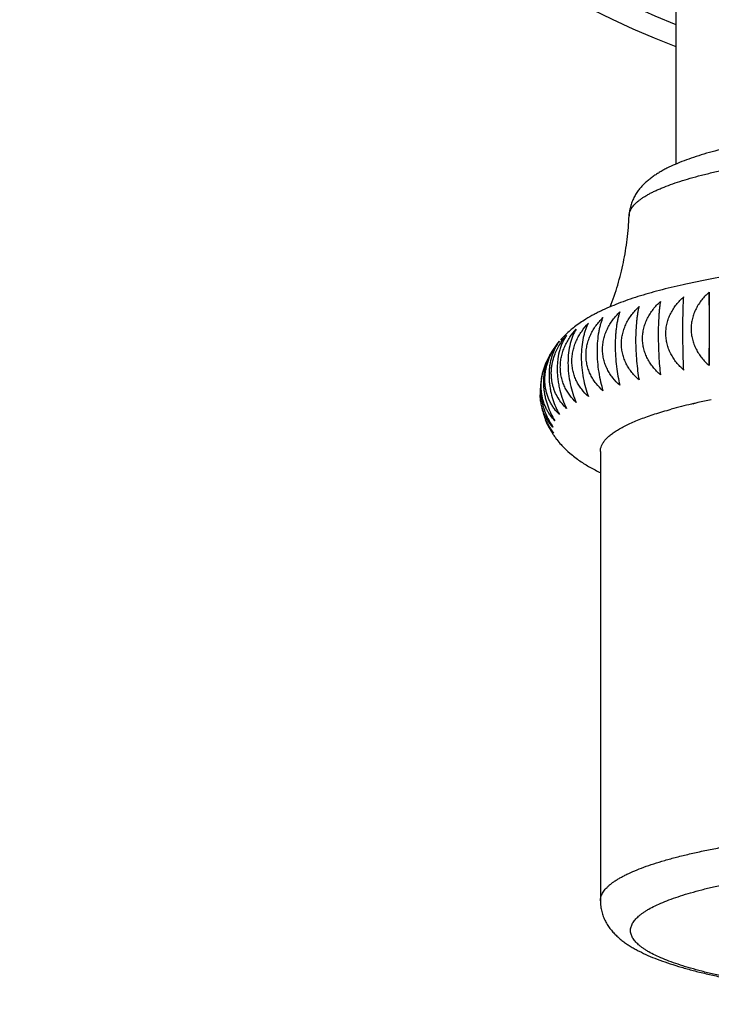
# Model space of a CAD drawing. Units: inches. Extents: x 0 to 11, y 0 to 8.5.
# Drawn here: x 4.9 to 5.3, y 2 to 2.6 of the extents above; entities that cross this region are included whole.
import ezdxf

# ---------------------------------------------------------------- set-up
doc = ezdxf.new("R2010")
doc.units = ezdxf.units.IN
doc.header["$LTSCALE"] = 0.605
doc.header["$MEASUREMENT"] = 0
doc.layers.add('ALL_ASSEMBLY_MEMBERS', color=7, linetype='CONTINUOUS')

msp = doc.modelspace()

# ---------------------------------------------------------------- linework, layer by layer
at = {"layer": 'ALL_ASSEMBLY_MEMBERS', "color": 7, "linetype": 'CONTINUOUS'}
for p, q in [((5.32369, 3.24989), (5.32369, 2.53419)), ((5.34573, 2.44925), (5.34573, 2.40069)), ((5.33531, 2.37542), (5.33569, 2.3755)), ((5.33532, 2.37541), (5.33569, 2.3755)), ((5.24483, 2.35165), (5.24412, 2.35258)), ((5.27369, 2.34379), (5.27369, 2.04588))]:
    msp.add_line(p, q, dxfattribs=at)
for centre, radius, start, end in [((5.57369, 3.24989), 0.685, 291.40877, 248.59123), ((5.57369, 3.24989), 0.67137, 291.86773, 248.13228), ((5.29926, 2.37078), 0.07002, 127.57288, 133.75602), ((5.29519, 2.37503), 0.06414, 134.42697, 138.38422), ((5.29733, 2.37288), 0.06717, 133.80472, 134.44356), ((5.28836, 2.38078), 0.0552, 142.70104, 149.96017), ((5.27847, 2.38536), 0.04429, 151.76003, 156.75197), ((5.2674, 2.3929), 0.03099, 149.92501, 154.34764), ((5.27375, 2.38279), 0.04005, 171.81483, 182.06621), ((5.43035, 1.95717), 0.4289, 102.38147, 102.75058), ((5.43975, 1.91417), 0.47292, 101.2787, 102.37652), ((5.41246, 2.03361), 0.35041, 102.91627, 105.1851), ((5.42635, 1.97481), 0.41082, 102.80368, 102.97198), ((5.26891, 2.37723), 0.03402, 195.34958, 202.20425), ((5.28589, 2.38416), 0.05236, 202.1754, 209.10172), ((5.26458, 2.375), 0.02914, 211.81571, 221.25976), ((5.28679, 2.38466), 0.05338, 209.10514, 212.77564), ((5.28103, 2.38418), 0.04772, 211.98322, 216.51189), ((5.28828, 2.38561), 0.05515, 212.76309, 215.26749), ((5.28149, 2.38076), 0.04681, 215.21546, 216.03526), ((5.2671, 2.36969), 0.02866, 214.37422, 215.07601), ((5.28167, 2.3809), 0.04704, 216.03514, 217.02218), ((5.26675, 2.36945), 0.02823, 215.07261, 216.70879), ((5.2819, 2.38106), 0.04732, 217.02191, 218.43882), ((5.2922, 2.38855), 0.06005, 217.92009, 222.10953), ((5.29432, 2.3904), 0.06287, 222.07126, 223.24257), ((5.29596, 2.392), 0.06516, 223.28076, 229.33188)]:
    msp.add_arc(centre, radius, start, end, dxfattribs=at)
for points, knots in [([(5.57369, 2.56422), (5.56491, 2.56422), (5.54743, 2.56407), (5.52142, 2.56339), (5.49592, 2.56227), (5.47116, 2.56071), (5.44739, 2.55874), (5.42482, 2.55636), (5.40687, 2.55402), (5.39326, 2.55194), (5.38367, 2.55032), (5.3745, 2.54861), (5.36579, 2.54682), (5.35754, 2.54494), (5.34976, 2.54298), (5.34246, 2.54092), (5.33563, 2.53877), (5.32927, 2.53651), (5.32336, 2.53413), (5.31873, 2.53197), (5.31525, 2.53014), (5.31276, 2.52872), (5.31037, 2.52722), (5.30844, 2.52589), (5.30694, 2.52478), (5.30547, 2.52363), (5.30368, 2.52209), (5.30162, 2.52008), (5.29968, 2.51786), (5.29786, 2.51542), (5.29623, 2.51275), (5.29483, 2.50985), (5.29372, 2.50673), (5.29296, 2.5034), (5.29273, 2.50109), (5.29269, 2.4999)], [0, 0, 0, 0, 0.087257, 0.173722, 0.25854, 0.340952, 0.420204, 0.495593, 0.566485, 0.600069, 0.63233, 0.663219, 0.692691, 0.720718, 0.747291, 0.772404, 0.796092, 0.818417, 0.839475, 0.859444, 0.869089, 0.878558, 0.887902, 0.897178, 0.901809, 0.906445, 0.915774, 0.92525, 0.934983, 0.945059, 0.955441, 0.966083, 0.976984, 0.988237, 1, 1, 1, 1]), ([(5.29269, 2.4999), (5.29271, 2.5003), (5.29279, 2.50111), (5.29309, 2.50231), (5.29356, 2.50351), (5.2942, 2.5047), (5.295, 2.50589), (5.29597, 2.50707), (5.29711, 2.50825), (5.29841, 2.50942), (5.29987, 2.51058), (5.3015, 2.51174), (5.30329, 2.51289), (5.30524, 2.51403), (5.30735, 2.51517), (5.30962, 2.51629), (5.31204, 2.51741), (5.31557, 2.51891), (5.32037, 2.52076), (5.3266, 2.52288), (5.33342, 2.52494), (5.34082, 2.52694), (5.34877, 2.52888), (5.35726, 2.53075), (5.36626, 2.53254), (5.37576, 2.53426), (5.38573, 2.5359), (5.39615, 2.53744), (5.407, 2.5389), (5.42222, 2.54075), (5.44211, 2.5428), (5.46689, 2.54481), (5.49268, 2.5464), (5.51925, 2.54755), (5.54634, 2.54824), (5.56455, 2.54839), (5.57369, 2.54839)], [0, 0, 0, 0, 0.004108, 0.008313, 0.012687, 0.017292, 0.022182, 0.027403, 0.032989, 0.03897, 0.045367, 0.052198, 0.059475, 0.06721, 0.07541, 0.08408, 0.093222, 0.102838, 0.123496, 0.146045, 0.170462, 0.196713, 0.224757, 0.25454, 0.286006, 0.319091, 0.353725, 0.389835, 0.427341, 0.46616, 0.547389, 0.632788, 0.721577, 0.812936, 0.906047, 1, 1, 1, 1]), ([(5.28025, 2.4396), (5.28117, 2.44197), (5.28292, 2.44675), (5.28525, 2.45405), (5.28728, 2.46148), (5.28901, 2.46902), (5.29043, 2.47665), (5.29189, 2.48693), (5.2925, 2.49471), (5.29269, 2.4999)], [0, 0, 0, 0, 0.123086, 0.246959, 0.371503, 0.496577, 0.622048, 0.747816, 1, 1, 1, 1]), ([(5.57369, 2.47527), (5.56531, 2.47527), (5.54861, 2.47516), (5.52368, 2.47462), (5.49907, 2.47374), (5.47494, 2.4725), (5.45144, 2.47093), (5.4287, 2.46903), (5.40688, 2.46681), (5.38608, 2.46427), (5.36642, 2.46144), (5.35081, 2.45879), (5.33897, 2.45651), (5.32797, 2.45421), (5.31744, 2.45173), (5.30739, 2.44903), (5.30034, 2.44695), (5.2936, 2.44477), (5.28717, 2.44247), (5.28103, 2.44004), (5.2761, 2.43785), (5.27228, 2.436), (5.26856, 2.43408), (5.26583, 2.43252), (5.26405, 2.43142)], [0, 0, 0, 0, 0.079746, 0.159033, 0.237313, 0.314122, 0.389007, 0.46152, 0.531253, 0.597829, 0.66093, 0.720288, 0.748509, 0.775732, 0.827188, 0.851449, 0.874767, 0.897203, 0.918829, 0.939747, 0.960116, 0.970149, 0.980116, 1, 1, 1, 1]), ([(5.34573, 2.44925), (5.34486, 2.44848), (5.34318, 2.44687), (5.34088, 2.44425), (5.33884, 2.44142), (5.33709, 2.43841), (5.33568, 2.43523), (5.33464, 2.43192), (5.334, 2.4285), (5.33379, 2.42503), (5.334, 2.42155), (5.33464, 2.41813), (5.33568, 2.4148), (5.33709, 2.41161), (5.33884, 2.40858), (5.34088, 2.40574), (5.34318, 2.4031), (5.34486, 2.40147), (5.34573, 2.40069)], [0, 0, 0, 0, 0.062571, 0.125135, 0.187626, 0.250025, 0.312338, 0.374632, 0.436898, 0.499176, 0.56149, 0.623861, 0.686322, 0.748852, 0.811506, 0.874277, 0.937134, 1, 1, 1, 1]), ([(5.34573, 2.40069), (5.34583, 2.40483), (5.34599, 2.41361), (5.34607, 2.42463), (5.34604, 2.43354), (5.34597, 2.43954), (5.34588, 2.4447), (5.34578, 2.44784), (5.34573, 2.44925)], [0, 0, 0, 0, 0.255348, 0.542432, 0.680963, 0.806012, 0.912946, 1, 1, 1, 1]), ([(5.31346, 2.39456), (5.3126, 2.39532), (5.31093, 2.3969), (5.30864, 2.39949), (5.30661, 2.40228), (5.30488, 2.40527), (5.30347, 2.40842), (5.30244, 2.41173), (5.30181, 2.41513), (5.3016, 2.4186), (5.30181, 2.42208), (5.30245, 2.42551), (5.30348, 2.42885), (5.30488, 2.43207), (5.30661, 2.43512), (5.30864, 2.43799), (5.31093, 2.44067), (5.3126, 2.44233), (5.31346, 2.44312)], [0, 0, 0, 0, 0.061963, 0.123957, 0.185937, 0.247903, 0.30988, 0.371953, 0.434121, 0.49643, 0.558894, 0.621519, 0.684314, 0.747232, 0.810302, 0.873494, 0.936757, 1, 1, 1, 1]), ([(5.31346, 2.44312), (5.31335, 2.44245), (5.31315, 2.44105), (5.31288, 2.43881), (5.31264, 2.43633), (5.31236, 2.43257), (5.31213, 2.4274), (5.31205, 2.42196), (5.31209, 2.41738), (5.31219, 2.41273), (5.31242, 2.40708), (5.31285, 2.40065), (5.31324, 2.39652), (5.31346, 2.39456)], [0, 0, 0, 0, 0.041404, 0.087706, 0.138903, 0.194865, 0.319826, 0.458087, 0.529991, 0.602361, 0.744598, 0.878446, 1, 1, 1, 1]), ([(5.32896, 2.39773), (5.32809, 2.3985), (5.32641, 2.4001), (5.32411, 2.40272), (5.32207, 2.40553), (5.32032, 2.40854), (5.31891, 2.41171), (5.31788, 2.41503), (5.31724, 2.41845), (5.31702, 2.42192), (5.31724, 2.42539), (5.31788, 2.42881), (5.31891, 2.43214), (5.32033, 2.43534), (5.32207, 2.43837), (5.32411, 2.44122), (5.32641, 2.44387), (5.32809, 2.4455), (5.32896, 2.44629)], [0, 0, 0, 0, 0.062461, 0.12492, 0.187314, 0.249628, 0.311871, 0.374115, 0.436354, 0.498629, 0.560964, 0.623378, 0.685901, 0.748505, 0.811243, 0.874102, 0.937048, 1, 1, 1, 1]), ([(5.32896, 2.39773), (5.32887, 2.39969), (5.32872, 2.40383), (5.32855, 2.41026), (5.32845, 2.41708), (5.32841, 2.42397), (5.32844, 2.43058), (5.32855, 2.43657), (5.32871, 2.44174), (5.32887, 2.44488), (5.32896, 2.44629)], [0, 0, 0, 0, 0.121425, 0.255354, 0.39782, 0.542381, 0.680885, 0.805925, 0.912882, 1, 1, 1, 1]), ([(5.28661, 2.38769), (5.28493, 2.38916), (5.28257, 2.39159), (5.27995, 2.39524), (5.27826, 2.39818), (5.2769, 2.40131), (5.27589, 2.40458), (5.27528, 2.40798), (5.27507, 2.41144), (5.27528, 2.41492), (5.2759, 2.41836), (5.2769, 2.42173), (5.27826, 2.42498), (5.27995, 2.42807), (5.28192, 2.431), (5.28415, 2.43373), (5.28577, 2.43543), (5.28661, 2.43624)], [0, 0, 0, 0, 0.12143, 0.182475, 0.243729, 0.305242, 0.367113, 0.429336, 0.491933, 0.554876, 0.618115, 0.681596, 0.745212, 0.808938, 0.872704, 0.936428, 1, 1, 1, 1]), ([(5.28661, 2.43624), (5.28637, 2.43558), (5.28592, 2.43417), (5.28533, 2.43192), (5.28481, 2.42943), (5.28436, 2.42671), (5.284, 2.42377), (5.28364, 2.4195), (5.28347, 2.41386), (5.28369, 2.40696), (5.28431, 2.40015), (5.28527, 2.39372), (5.28613, 2.38963), (5.28661, 2.38769)], [0, 0, 0, 0, 0.042935, 0.090294, 0.142127, 0.198361, 0.258771, 0.323007, 0.460187, 0.603159, 0.744374, 0.877867, 1, 1, 1, 1]), ([(5.29932, 2.39121), (5.29846, 2.39195), (5.29681, 2.39352), (5.29455, 2.39608), (5.29255, 2.39884), (5.29083, 2.40181), (5.28944, 2.40495), (5.28842, 2.40824), (5.2878, 2.41164), (5.28759, 2.4151), (5.2878, 2.41858), (5.28843, 2.42202), (5.28945, 2.42537), (5.29083, 2.4286), (5.29255, 2.43168), (5.29456, 2.43458), (5.29681, 2.43729), (5.29846, 2.43896), (5.29932, 2.43976)], [0, 0, 0, 0, 0.061368, 0.122831, 0.184359, 0.245969, 0.3077, 0.369646, 0.431807, 0.494221, 0.556885, 0.619783, 0.682896, 0.746147, 0.809544, 0.873035, 0.936554, 1, 1, 1, 1]), ([(5.29932, 2.43976), (5.29915, 2.4391), (5.29882, 2.43769), (5.29839, 2.43545), (5.29801, 2.43297), (5.29756, 2.42921), (5.29718, 2.42403), (5.29703, 2.41741), (5.29719, 2.41052), (5.29764, 2.40371), (5.29834, 2.39727), (5.29897, 2.39316), (5.29932, 2.39121)], [0, 0, 0, 0, 0.042042, 0.088783, 0.140243, 0.196317, 0.321138, 0.458953, 0.602688, 0.744504, 0.878206, 1, 1, 1, 1]), ([(5.26574, 2.38021), (5.26413, 2.38165), (5.26189, 2.38403), (5.2594, 2.38761), (5.25779, 2.39051), (5.2565, 2.3936), (5.25555, 2.39685), (5.25496, 2.40023), (5.25477, 2.40368), (5.25496, 2.40717), (5.25555, 2.41062), (5.25651, 2.41401), (5.2578, 2.41729), (5.2594, 2.42043), (5.2619, 2.42438), (5.26413, 2.42709), (5.26574, 2.42877)], [0, 0, 0, 0, 0.118348, 0.178305, 0.238815, 0.299944, 0.361786, 0.424303, 0.487462, 0.551155, 0.615243, 0.67958, 0.743977, 0.808346, 0.872566, 1, 1, 1, 1]), ([(5.26405, 2.43142), (5.26277, 2.43064), (5.26023, 2.42899), (5.25777, 2.42721), (5.25656, 2.42628)], [0, 0, 0, 0, 0.496005, 1, 1, 1, 1]), ([(5.26574, 2.42877), (5.26538, 2.4281), (5.2647, 2.4267), (5.26379, 2.42442), (5.26299, 2.42191), (5.26205, 2.41815), (5.26125, 2.41294), (5.26094, 2.40629), (5.26128, 2.39938), (5.26223, 2.39258), (5.26371, 2.38617), (5.26502, 2.38212), (5.26574, 2.38021)], [0, 0, 0, 0, 0.045302, 0.094329, 0.147191, 0.203884, 0.328017, 0.4635, 0.60441, 0.744003, 0.876942, 1, 1, 1, 1]), ([(5.2754, 2.38401), (5.27375, 2.38547), (5.27144, 2.38788), (5.26888, 2.39149), (5.26723, 2.39441), (5.26589, 2.39752), (5.26492, 2.40078), (5.26431, 2.40417), (5.26411, 2.40762), (5.26432, 2.4111), (5.26492, 2.41456), (5.2659, 2.41794), (5.26723, 2.4212), (5.26888, 2.42432), (5.27081, 2.42726), (5.27298, 2.43003), (5.27457, 2.43174), (5.2754, 2.43257)], [0, 0, 0, 0, 0.119967, 0.180484, 0.241366, 0.302674, 0.364506, 0.426843, 0.489685, 0.552967, 0.616599, 0.680485, 0.744477, 0.808523, 0.872527, 0.936392, 1, 1, 1, 1]), ([(5.2754, 2.43257), (5.2751, 2.43191), (5.27453, 2.4305), (5.27378, 2.42824), (5.27311, 2.42574), (5.27233, 2.42198), (5.27167, 2.41678), (5.27141, 2.41015), (5.27169, 2.40324), (5.27248, 2.39643), (5.27371, 2.39002), (5.2748, 2.38594), (5.2754, 2.38401)], [0, 0, 0, 0, 0.044038, 0.09217, 0.144476, 0.200919, 0.325311, 0.461709, 0.603732, 0.744201, 0.877439, 1, 1, 1, 1]), ([(5.25769, 2.3763), (5.25613, 2.37772), (5.25396, 2.38008), (5.25156, 2.38362), (5.25001, 2.38651), (5.24876, 2.38958), (5.24784, 2.39282), (5.24727, 2.39619), (5.24708, 2.39964), (5.24728, 2.40312), (5.24784, 2.40658), (5.24876, 2.40998), (5.25002, 2.41328), (5.25156, 2.41643), (5.25397, 2.42041), (5.25613, 2.42315), (5.25769, 2.42485)], [0, 0, 0, 0, 0.116552, 0.175905, 0.23603, 0.296994, 0.358881, 0.421627, 0.48516, 0.54932, 0.61391, 0.678733, 0.743548, 0.808232, 0.872637, 1, 1, 1, 1]), ([(5.25769, 2.42485), (5.25683, 2.42348), (5.25569, 2.42122), (5.25449, 2.41797), (5.25339, 2.4142), (5.25246, 2.40899), (5.25209, 2.40232), (5.25249, 2.3954), (5.2536, 2.3886), (5.25533, 2.38221), (5.25685, 2.37819), (5.25769, 2.3763)], [0, 0, 0, 0, 0.096619, 0.150107, 0.207092, 0.330965, 0.465453, 0.605138, 0.743768, 0.876385, 1, 1, 1, 1]), ([(5.24167, 2.40948), (5.24202, 2.41014), (5.24347, 2.41268), (5.24517, 2.41508), (5.24656, 2.41677)], [0, 0, 0, 0, 0.253313, 1, 1, 1, 1]), ([(5.24656, 2.41677), (5.24588, 2.4159), (5.2446, 2.41403), (5.24354, 2.41201), (5.24305, 2.41094)], [0, 0, 0, 0, 0.483746, 1, 1, 1, 1]), ([(5.2433, 2.40744), (5.24419, 2.40992), (5.24592, 2.4135), (5.24882, 2.41785), (5.25044, 2.41988), (5.25128, 2.42085)], [0, 0, 0, 0, 0.504391, 0.753721, 1, 1, 1, 1]), ([(5.25128, 2.42085), (5.25032, 2.41948), (5.24903, 2.41721), (5.24765, 2.41393), (5.24641, 2.41015), (5.24557, 2.40605), (5.24514, 2.40173), (5.24503, 2.3983), (5.24515, 2.39482), (5.24548, 2.39132), (5.24602, 2.38786), (5.24699, 2.38341), (5.24861, 2.37815), (5.25034, 2.37416), (5.25128, 2.37229)], [0, 0, 0, 0, 0.09908, 0.153228, 0.210522, 0.334107, 0.399871, 0.467576, 0.536525, 0.605979, 0.67523, 0.743597, 0.875831, 1, 1, 1, 1]), ([(5.24656, 2.36822), (5.24536, 2.36938), (5.24367, 2.3713), (5.24173, 2.37411), (5.24043, 2.3764), (5.2393, 2.37883), (5.23837, 2.3814), (5.23765, 2.38409), (5.23699, 2.38783), (5.23683, 2.3917), (5.23714, 2.39557), (5.23761, 2.39849), (5.23831, 2.40136), (5.23953, 2.40508), (5.24075, 2.40777), (5.24167, 2.40948)], [0, 0, 0, 0, 0.112595, 0.170364, 0.229195, 0.289128, 0.350216, 0.412489, 0.475842, 0.60517, 0.670864, 0.736904, 0.803058, 0.869072, 1, 1, 1, 1]), ([(5.24305, 2.41094), (5.24236, 2.40945), (5.24117, 2.40623), (5.24023, 2.40198), (5.23979, 2.39834), (5.23957, 2.39451), (5.2397, 2.39062), (5.24017, 2.38672), (5.24085, 2.38288), (5.24252, 2.37654), (5.24477, 2.37138), (5.24656, 2.36822)], [0, 0, 0, 0, 0.111065, 0.230979, 0.293891, 0.358359, 0.490267, 0.556865, 0.62329, 0.753996, 1, 1, 1, 1]), ([(5.24354, 2.36409), (5.24247, 2.36518), (5.24096, 2.36696), (5.23921, 2.36955), (5.23761, 2.37239), (5.23631, 2.37548), (5.23538, 2.37875), (5.23485, 2.38133), (5.23452, 2.38399), (5.23439, 2.38671), (5.23447, 2.38945), (5.23475, 2.39221), (5.23523, 2.39495), (5.23611, 2.39854), (5.23705, 2.40115), (5.23777, 2.40284)], [0, 0, 0, 0, 0.110397, 0.167309, 0.225447, 0.345478, 0.407532, 0.470843, 0.535276, 0.600681, 0.666829, 0.733467, 0.800355, 0.867239, 1, 1, 1, 1]), ([(5.23946, 2.40631), (5.23874, 2.40482), (5.23749, 2.4016), (5.23652, 2.39734), (5.23607, 2.39373), (5.23586, 2.38993), (5.23604, 2.38608), (5.23657, 2.38225), (5.23733, 2.37847), (5.23867, 2.37391), (5.24083, 2.36879), (5.2426, 2.3656), (5.24354, 2.36409)], [0, 0, 0, 0, 0.11276, 0.233222, 0.296031, 0.3602, 0.491115, 0.557153, 0.623048, 0.752998, 0.879082, 1, 1, 1, 1]), ([(5.25128, 2.37229), (5.25021, 2.3733), (5.24817, 2.37548), (5.24555, 2.37917), (5.24381, 2.38261), (5.24272, 2.38554), (5.24206, 2.38784), (5.24157, 2.39021), (5.24126, 2.39264), (5.24114, 2.39511), (5.2412, 2.39761), (5.24145, 2.40011), (5.24203, 2.40342), (5.24273, 2.40586), (5.2433, 2.40744)], [0, 0, 0, 0, 0.115497, 0.23355, 0.354514, 0.416229, 0.47879, 0.542139, 0.606218, 0.67096, 0.736244, 0.801933, 0.867897, 1, 1, 1, 1]), ([(5.23496, 2.39426), (5.23463, 2.39283), (5.23414, 2.38989), (5.23396, 2.38615), (5.23406, 2.3831), (5.23427, 2.3808), (5.23461, 2.3785), (5.23506, 2.37622), (5.23563, 2.37398), (5.23654, 2.37106), (5.23843, 2.36623), (5.2406, 2.36234), (5.24225, 2.35994)], [0, 0, 0, 0, 0.121638, 0.247218, 0.311062, 0.375305, 0.439743, 0.504169, 0.568364, 0.632153, 0.758032, 1, 1, 1, 1]), ([(5.24225, 2.35994), (5.24103, 2.36125), (5.23934, 2.36341), (5.23748, 2.3666), (5.23626, 2.36922), (5.23524, 2.37204), (5.23446, 2.37502), (5.23394, 2.37814), (5.23377, 2.38027), (5.23373, 2.38135)], [0, 0, 0, 0, 0.227744, 0.347004, 0.470087, 0.597058, 0.727966, 0.862454, 1, 1, 1, 1]), ([(5.23447, 2.37446), (5.23472, 2.37306), (5.23537, 2.37029), (5.23675, 2.36628), (5.23847, 2.36247), (5.23983, 2.36006), (5.24056, 2.3589)], [0, 0, 0, 0, 0.254368, 0.506775, 0.755752, 1, 1, 1, 1]), ([(5.27369, 2.34379), (5.27369, 2.34441), (5.27382, 2.34567), (5.27441, 2.34754), (5.27537, 2.3494), (5.27671, 2.35124), (5.27842, 2.35306), (5.2805, 2.35487), (5.28294, 2.35667), (5.28575, 2.35844), (5.28891, 2.3602), (5.29243, 2.36194), (5.2963, 2.36366), (5.30052, 2.36535), (5.30508, 2.36701), (5.30998, 2.36865), (5.31521, 2.37025), (5.31882, 2.37127), (5.32067, 2.37178)], [0, 0, 0, 0, 0.032418, 0.066106, 0.102196, 0.141602, 0.185019, 0.232941, 0.285721, 0.343608, 0.406761, 0.475277, 0.549213, 0.628593, 0.713404, 0.80361, 0.899164, 1, 1, 1, 1]), ([(5.23982, 2.35964), (5.23936, 2.36038), (5.23849, 2.36193), (5.23775, 2.36354), (5.23741, 2.36438)], [0, 0, 0, 0, 0.490959, 1, 1, 1, 1]), ([(5.25349, 2.34258), (5.25456, 2.34166), (5.25673, 2.33991), (5.25898, 2.33827), (5.26012, 2.33749)], [0, 0, 0, 0, 0.505541, 1, 1, 1, 1]), ([(5.26012, 2.33749), (5.2612, 2.33675), (5.26338, 2.33532), (5.26674, 2.33331), (5.27017, 2.33144), (5.27249, 2.33026), (5.27367, 2.32969)], [0, 0, 0, 0, 0.251272, 0.500589, 0.749652, 1, 1, 1, 1]), ([(5.27369, 2.04588), (5.27369, 2.04631), (5.27375, 2.04717), (5.27403, 2.04846), (5.27449, 2.04975), (5.27513, 2.05103), (5.27595, 2.0523), (5.27695, 2.05357), (5.27812, 2.05483), (5.27948, 2.05609), (5.28101, 2.05734), (5.28271, 2.05858), (5.28459, 2.05982), (5.28664, 2.06104), (5.28887, 2.06226), (5.29215, 2.06391), (5.29669, 2.06594), (5.30267, 2.06827), (5.30929, 2.07054), (5.31655, 2.07276), (5.32442, 2.07491), (5.3329, 2.07699), (5.34196, 2.079), (5.35157, 2.08093), (5.36172, 2.08278), (5.37237, 2.08453), (5.38352, 2.0862), (5.39512, 2.08777), (5.41141, 2.08976), (5.4327, 2.09196), (5.45924, 2.09413), (5.48687, 2.09584), (5.51535, 2.09707), (5.54438, 2.09781), (5.56389, 2.09798), (5.57369, 2.09798)], [0, 0, 0, 0, 0.004108, 0.008294, 0.012632, 0.017189, 0.022021, 0.027176, 0.032692, 0.038598, 0.044919, 0.051674, 0.058875, 0.066536, 0.074663, 0.083263, 0.101888, 0.122427, 0.144873, 0.169201, 0.19538, 0.223368, 0.253112, 0.284554, 0.317632, 0.352274, 0.388407, 0.425951, 0.464821, 0.546189, 0.631773, 0.720783, 0.81239, 0.90577, 1, 1, 1, 1]), ([(5.57369, 1.97757), (5.56454, 1.97757), (5.54633, 1.97772), (5.51924, 1.97841), (5.49266, 1.97956), (5.46687, 1.98116), (5.4421, 1.98318), (5.42223, 1.98524), (5.40702, 1.98709), (5.39619, 1.98856), (5.38579, 1.99011), (5.37585, 1.99175), (5.36638, 1.99348), (5.3574, 1.99528), (5.34895, 1.99715), (5.34104, 1.9991), (5.33369, 2.00111), (5.32692, 2.00317), (5.32073, 2.00529), (5.31516, 2.00747), (5.3102, 2.00968), (5.3065, 2.01161), (5.30386, 2.01318), (5.30211, 2.01433), (5.30052, 2.01549), (5.29909, 2.01666), (5.29783, 2.01783), (5.29673, 2.01901), (5.2958, 2.0202), (5.29503, 2.02139), (5.29444, 2.02258), (5.29401, 2.02378), (5.29375, 2.02498), (5.29366, 2.02619), (5.29375, 2.02739), (5.29401, 2.02859), (5.29444, 2.02979), (5.29503, 2.03099), (5.2958, 2.03218), (5.29673, 2.03336), (5.29783, 2.03454), (5.29909, 2.03571), (5.30052, 2.03688), (5.30211, 2.03804), (5.30386, 2.03919), (5.3065, 2.04076), (5.3102, 2.04269), (5.31516, 2.04491), (5.32073, 2.04708), (5.32692, 2.0492), (5.33369, 2.05127), (5.34104, 2.05328), (5.34895, 2.05522), (5.3574, 2.0571), (5.36638, 2.0589), (5.37585, 2.06062), (5.38579, 2.06226), (5.39619, 2.06382), (5.40702, 2.06528), (5.42223, 2.06714), (5.4421, 2.06919), (5.46687, 2.07121), (5.49266, 2.07281), (5.51924, 2.07396), (5.54633, 2.07465), (5.56454, 2.07481), (5.57369, 2.07481)], [0, 0, 0, 0, 0.047115, 0.093805, 0.139609, 0.184114, 0.226906, 0.26759, 0.287025, 0.305797, 0.323864, 0.341185, 0.357724, 0.373445, 0.388317, 0.402311, 0.4154, 0.427565, 0.438788, 0.449057, 0.45837, 0.466732, 0.470562, 0.474163, 0.47754, 0.480701, 0.483654, 0.486412, 0.488989, 0.491405, 0.493684, 0.495853, 0.497946, 0.5, 0.502054, 0.504147, 0.506316, 0.508595, 0.511011, 0.513588, 0.516346, 0.519299, 0.52246, 0.525837, 0.529438, 0.533268, 0.54163, 0.550943, 0.561212, 0.572435, 0.5846, 0.597689, 0.611683, 0.626555, 0.642276, 0.658815, 0.676136, 0.694203, 0.712975, 0.73241, 0.773094, 0.815886, 0.860391, 0.906195, 0.952885, 1, 1, 1, 1]), ([(5.27369, 2.04588), (5.27369, 2.04465), (5.27384, 2.04224), (5.27452, 2.03874), (5.27558, 2.03546), (5.27697, 2.03239), (5.27863, 2.02956), (5.28048, 2.02696), (5.28248, 2.0246), (5.2846, 2.02246), (5.28684, 2.0205), (5.28917, 2.01869), (5.29159, 2.01699), (5.29411, 2.01539), (5.29673, 2.01388), (5.3004, 2.01192), (5.30529, 2.00961), (5.31156, 2.00706), (5.31833, 2.00464), (5.3256, 2.00233), (5.33339, 2.00012), (5.34169, 1.99801), (5.35051, 1.99599), (5.35984, 1.99407), (5.36965, 1.99223), (5.37993, 1.99049), (5.39067, 1.98884), (5.40184, 1.98729), (5.41751, 1.98533), (5.438, 1.98317), (5.46353, 1.98104), (5.49012, 1.97936), (5.51752, 1.97815), (5.54547, 1.97742), (5.56426, 1.97726), (5.57369, 1.97726)], [0, 0, 0, 0, 0.011454, 0.022419, 0.033055, 0.043459, 0.053631, 0.063522, 0.073081, 0.082392, 0.091563, 0.100684, 0.109826, 0.119047, 0.128403, 0.137946, 0.157742, 0.178665, 0.200891, 0.224514, 0.249591, 0.276156, 0.304203, 0.333717, 0.364671, 0.397018, 0.430708, 0.46568, 0.501867, 0.577584, 0.657215, 0.740048, 0.825319, 0.912258, 1, 1, 1, 1])]:
    msp.add_open_spline(points, degree=3, knots=knots, dxfattribs=at)

doc.saveas('drawing.dxf')
